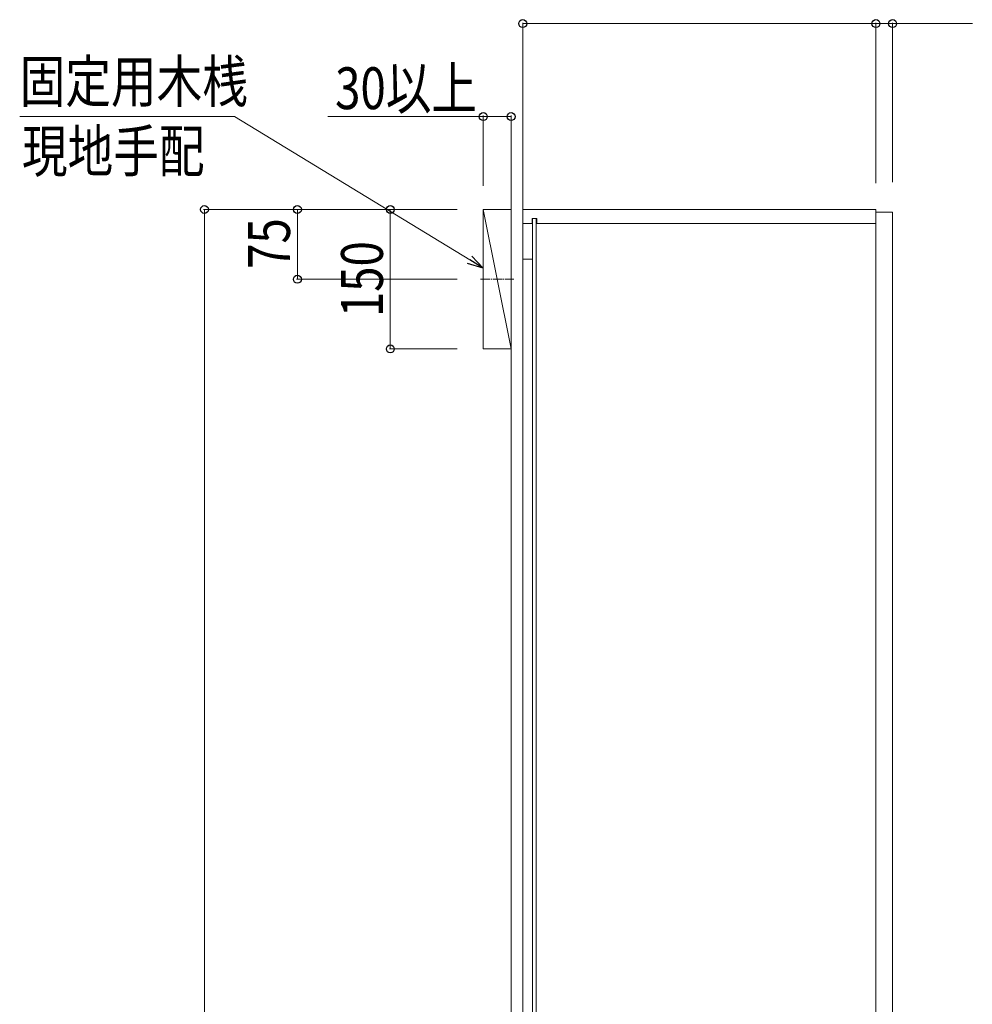
# Model space of a CAD drawing. Extents: x 0 to 7920, y 0 to 12826.
# Drawn here: x 1036 to 2061, y 6803 to 7862 of the extents above; entities that cross this region are included whole.
import ezdxf

# ---------------------------------------------------------------- set-up
doc = ezdxf.new("R2010")
doc.units = 0
doc.linetypes.add('YCENTER_1', pattern=[13, 10, -1, 1, -1])
for name, color, linetype, lineweight in [('YKK_12', 2, 'CONTINUOUS', 13), ('YKK_D', 6, 'CONTINUOUS', 13), ('YSS_K', 3, 'CONTINUOUS', 13)]:
    doc.layers.add(name, color=color, linetype=linetype, lineweight=lineweight)
doc.styles.add('text-b', font='extslim2.shx', dxfattribs={"width": 0.8, "bigfont": 'extfont2.shx'})

msp = doc.modelspace()

# ---------------------------------------------------------------- linework, layer by layer
at = {"layer": 'YKK_12'}
for p, q in [((1957.7, 7657.9), (1577.7, 7657.9)), ((1577.7, 7657.9), (1577.7, 5467.9)), ((1587.7, 7648.4), (1587.7, 7642.9)), ((1592.7, 7648.4), (1587.7, 7648.4)), ((1588.2, 7648.4), (1588.2, 5477.4)), ((1592.2, 7648.4), (1592.2, 5477.4)), ((1592.7, 7648.4), (1592.7, 7642.9)), ((1957.7, 5467.9), (1957.7, 7657.9)), ((1975.7, 7654.9), (1957.7, 7654.9)), ((1957.7, 7654.9), (1957.7, 5470.9)), ((1975.7, 5470.9), (1975.7, 7654.9)), ((1587.7, 7642.9), (1577.7, 7642.9)), ((1957.7, 7642.9), (1592.7, 7642.9)), ((1588.2, 7604.4), (1577.7, 7604.4))]:
    msp.add_line(p, q, dxfattribs=at)
at = {"layer": 'YKK_12', "linetype": 'YCENTER_1'}
msp.add_line((1532.4, 7582.9), (1568, 7582.9), dxfattribs=at)
at = {"layer": 'YKK_D'}
for p, q in [((1577.7, 7669.9), (1577.7, 7858.9)), ((1577.7, 7857.9), (1957.7, 7857.9)), ((1957.7, 7687.4), (1957.7, 7858.9)), ((1957.7, 7686.4), (1957.7, 7858.9)), ((1957.7, 7857.9), (1975.7, 7857.9)), ((1975.7, 7687.2), (1975.7, 7858.9)), ((1975.7, 7857.9), (2061.5, 7857.9)), ((1267.4, 7757.9), (1036.4, 7757.9)), ((1520.7, 7603.7), (1267.4, 7757.9)), ((1535.2, 7757.9), (1367.8, 7757.9)), ((1535.2, 7683.3), (1535.2, 7758.9)), ((1565.2, 7757.9), (1535.2, 7757.9)), ((1565.2, 7681.9), (1565.2, 7758.9)), ((1507.1, 7657.9), (1234.2, 7657.9)), ((1235.2, 5397.9), (1235.2, 7657.9)), ((1507.1, 7657.9), (1334.2, 7657.9)), ((1335.2, 7582.9), (1335.2, 7657.9)), ((1507.1, 7657.9), (1434.2, 7657.9)), ((1435.2, 7507.9), (1435.2, 7657.9)), ((1507.1, 7582.9), (1334.2, 7582.9)), ((1507.1, 7507.9), (1434.2, 7507.9))]:
    msp.add_line(p, q, dxfattribs=at)
at = {"layer": 'YKK_D', "linetype": 'ByBlock', "lineweight": -2}
for p, q in [((1523, 7607.6), (1535.2, 7594.8)), ((1535.2, 7594.8), (1518.3, 7599.8)), ((1535.2, 7594.8), (1520.7, 7603.7))]:
    msp.add_line(p, q, dxfattribs=at)
for centre in [(1577.7, 7857.9), (1957.7, 7857.9), (1957.7, 7857.9), (1975.7, 7857.9), (1535.2, 7757.9), (1565.2, 7757.9), (1235.2, 7657.9), (1335.2, 7657.9), (1435.2, 7657.9), (1335.2, 7582.9), (1435.2, 7507.9)]:
    msp.add_circle(centre, 4.25, dxfattribs=at)
at = {"layer": 'YSS_K'}
for p, q in [((1565.2, 5397.9), (1565.2, 7741.7)), ((1577.7, 5397.9), (1577.7, 7741.7)), ((1565.2, 7507.9), (1535.2, 7657.9)), ((1535.2, 7507.9), (1535.2, 7657.9)), ((1535.2, 7657.9), (1565.2, 7657.9)), ((1565.2, 7657.9), (1565.2, 7507.9)), ((1565.2, 7507.9), (1535.2, 7507.9))]:
    msp.add_line(p, q, dxfattribs=at)

# ---------------------------------------------------------------- texts
at = {"layer": 'YKK_D', "style": 'text-b', "width": 0.8}
for s, p in [('固定用木桟', (1036.4, 7773.2)), ('30以上', (1375.8, 7765.9)), ('現地手配', (1038.8, 7698.2))]:
    msp.add_text(s, height=45, dxfattribs=at).set_placement(p)
for s, p in [('75', (1327.2, 7594)), ('150', (1427.2, 7542.1))]:
    msp.add_text(s, height=45, rotation=90, dxfattribs=at).set_placement(p)

doc.saveas('drawing.dxf')
